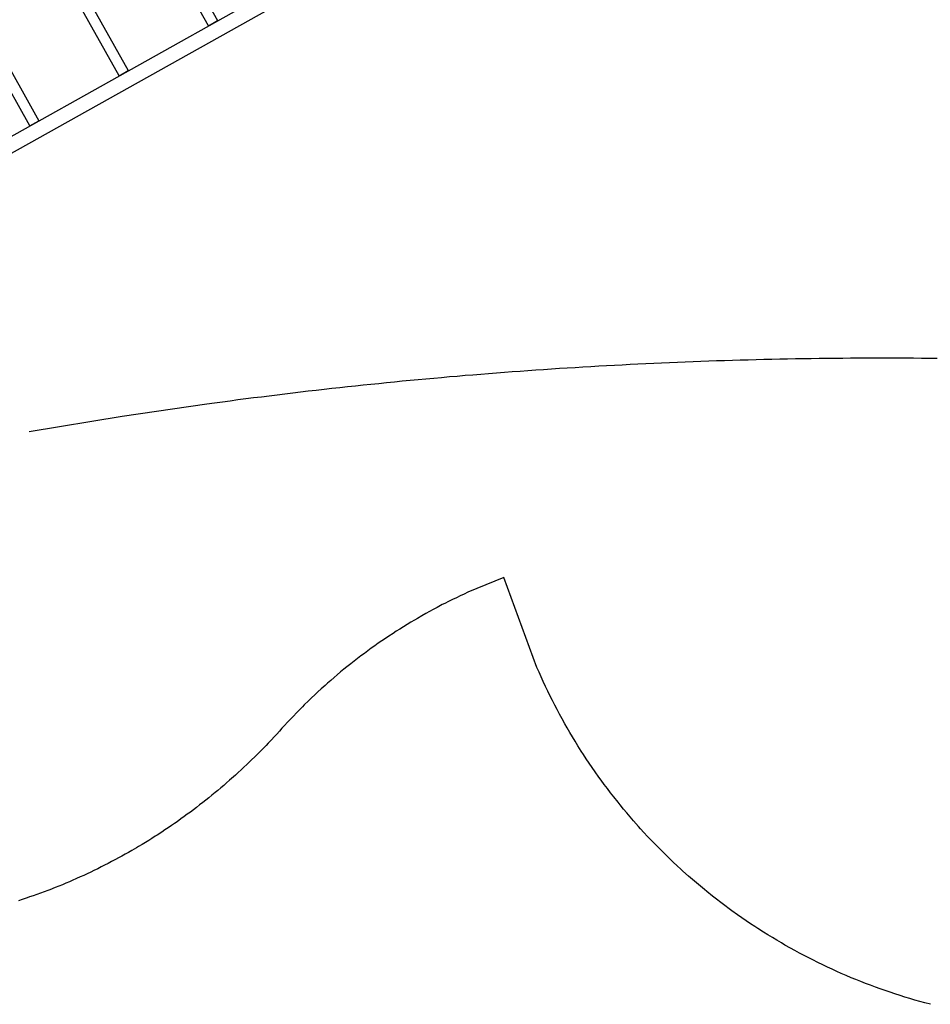
# Model space of a CAD drawing. Extents: x 4733 to 5210, y -5293 to -4725.
# Drawn here: x 4848 to 4964, y -5291 to -5166 of the extents above; entities that cross this region are included whole.
import ezdxf

# ---------------------------------------------------------------- set-up
doc = ezdxf.new("R2010")
doc.units = 0
doc.header["$MEASUREMENT"] = 0
for name, color, linetype in [('2D_PBCLOTH2', 4, 'CONTINUOUS'), ('2D_PBOVERHEAD', 40, 'CONTINUOUS'), ('PHASE-1', 6, 'CONTINUOUS')]:
    doc.layers.add(name, color=color, linetype=linetype)

# ---------------------------------------------------------------- blocks, each defined once
blk = doc.blocks.new('PBCMBO00')
at = {"layer": '2D_PBOVERHEAD', "extrusion": (-1.22461e-16, 0, -1)}
for p, q in [((1.65, 1.2, 78), (1.51, 1.1, 78)), ((1.51, 1.09, 78), (1.66, 1.19, 78)), ((1.83, 0.31, 78), (2, 0.33, 78)), ((1.85, 0.02, 78), (2.03, 0.02, 78)), ((1.86, 0.97, 78), (8.04, 0.97, 78)), ((1.86, 0.83, 78), (1.86, 0.97, 78)), ((8.04, -0.93, 78), (8.04, 0.97, 78)), ((31.92, 0.97, 78), (38.1, 0.97, 78)), ((31.92, 0.97, 78), (31.92, -0.93, 78)), ((38.11, 0.02, 78), (37.93, 0.02, 78)), ((38.1, 0.97, 78), (38.1, 0.83, 78)), ((38.3, 1.2, 78), (38.45, 1.1, 78)), ((38.3, 1.19, 78), (38.3, 1.2, 78)), ((38.45, 1.09, 78), (38.3, 1.19, 78)), ((38.45, 1.09, 78), (38.45, 1.1, 78)), ((1.51, -1.05, 78), (1.66, -1.16, 78)), ((1.51, -1.05, 78), (1.51, -1.06, 78)), ((1.65, -1.16, 78), (1.51, -1.06, 78)), ((1.66, -1.16, 78), (1.65, -1.16, 78)), ((1.86, -0.93, 78), (1.86, -0.79, 78)), ((8.04, -0.93, 78), (1.86, -0.93, 78)), ((38.1, -0.93, 78), (31.92, -0.93, 78)), ((38.13, -0.27, 78), (37.96, -0.29, 78)), ((38.1, -0.79, 78), (38.1, -0.93, 78)), ((38.45, -1.05, 78), (38.3, -1.16, 78)), ((38.3, -1.16, 78), (38.45, -1.06, 78)), ((11.03, -92.04, 78), (11.03, -3.92, 78)), ((11.03, -3.92, 78), (12.93, -3.92, 78)), ((12.93, -3.92, 78), (12.93, -92.04, 78)), ((27.03, -92.04, 78), (27.03, -3.92, 78)), ((27.03, -3.92, 78), (28.93, -3.92, 78)), ((28.93, -3.92, 78), (28.93, -92.04, 78)), ((12.95, -8.32, 78), (27.01, -8.32, 78)), ((12.95, -9.64, 78), (12.95, -8.32, 78)), ((27.01, -9.64, 78), (27.01, -8.32, 78)), ((27.01, -9.64, 78), (12.95, -9.64, 78)), ((12.95, -21.32, 78), (27.01, -21.32, 78)), ((12.95, -22.64, 78), (12.95, -21.32, 78)), ((27.01, -22.64, 78), (27.01, -21.32, 78)), ((27.01, -22.64, 78), (12.95, -22.64, 78)), ((12.95, -34.32, 78), (27.01, -34.32, 78)), ((12.95, -35.64, 78), (12.95, -34.32, 78)), ((27.01, -35.64, 78), (27.01, -34.32, 78)), ((27.01, -35.64, 78), (12.95, -35.64, 78)), ((12.95, -47.32, 78), (27.01, -47.32, 78)), ((12.95, -48.64, 78), (12.95, -47.32, 78)), ((27.01, -48.64, 78), (27.01, -47.32, 78)), ((27.01, -48.64, 78), (12.95, -48.64, 78)), ((12.95, -60.32, 78), (27.01, -60.32, 78)), ((12.95, -61.64, 78), (12.95, -60.32, 78)), ((27.01, -61.64, 78), (27.01, -60.32, 78)), ((27.01, -61.64, 78), (12.95, -61.64, 78)), ((12.95, -73.32, 78), (27.01, -73.32, 78)), ((12.95, -74.64, 78), (12.95, -73.32, 78)), ((27.01, -74.64, 78), (27.01, -73.32, 78)), ((27.01, -74.64, 78), (12.95, -74.64, 78)), ((12.95, -86.32, 78), (27.01, -86.32, 78)), ((12.95, -87.64, 78), (12.95, -86.32, 78)), ((27.01, -87.64, 78), (27.01, -86.32, 78)), ((27.01, -87.64, 78), (12.95, -87.64, 78)), ((11.03, -92.04, 78), (12.93, -92.04, 78)), ((27.03, -92.04, 78), (28.93, -92.04, 78)), ((1.65, -94.8, 78), (1.51, -94.9, 78)), ((1.51, -94.91, 78), (1.66, -94.81, 78)), ((38.3, -94.8, 78), (38.45, -94.9, 78)), ((38.45, -94.91, 78), (38.3, -94.81, 78)), ((1.83, -95.69, 78), (2, -95.67, 78)), ((1.85, -95.98, 78), (2.03, -95.98, 78)), ((1.86, -95.03, 78), (8.04, -95.03, 78)), ((1.86, -95.03, 78), (1.86, -95.14, 78)), ((8.04, -96.93, 78), (8.04, -95.03, 78)), ((31.92, -95.03, 78), (38.1, -95.03, 78)), ((31.92, -95.03, 78), (31.92, -96.93, 78)), ((38.11, -95.98, 78), (37.93, -95.98, 78)), ((38.1, -95.14, 78), (38.1, -95.03, 78)), ((1.51, -97.05, 78), (1.66, -97.16, 78)), ((1.65, -97.16, 78), (1.51, -97.06, 78)), ((1.86, -96.77, 78), (1.86, -96.93, 78)), ((8.04, -96.93, 78), (1.86, -96.93, 78)), ((38.1, -96.93, 78), (31.92, -96.93, 78)), ((38.13, -96.27, 78), (37.96, -96.29, 78)), ((38.1, -96.93, 78), (38.1, -96.77, 78)), ((38.45, -97.05, 78), (38.3, -97.16, 78)), ((38.3, -97.16, 78), (38.45, -97.06, 78))]:
    blk.add_line(p, q, dxfattribs=at)
at = {"layer": '2D_PBOVERHEAD', "extrusion": (-1.22461e-16, 0, -1), "elevation": -78, "flags": 128}
for points in [[(-1.51, 1.09), (-1.51, 1.09), (-1.51, 1.09), (-1.51, 1.09), (-1.51, 1.09), (-1.51, 1.09), (-1.51, 1.1), (-1.51, 1.1), (-1.51, 1.1)], [(-1.66, 1.19), (-1.66, 1.19), (-1.65, 1.19), (-1.65, 1.2), (-1.65, 1.2), (-1.65, 1.2), (-1.65, 1.2), (-1.65, 1.2), (-1.65, 1.2)], [(-38.13, 0.31), (-38.04, 0.32), (-37.96, 0.33)], [(-1.83, -0.27), (-1.91, -0.28), (-2, -0.29)], [(-38.3, -1.16), (-38.3, -1.16), (-38.3, -1.16), (-38.3, -1.16), (-38.3, -1.16), (-38.3, -1.16), (-38.3, -1.16), (-38.3, -1.16), (-38.3, -1.16)], [(-38.45, -1.05), (-38.45, -1.05), (-38.45, -1.06), (-38.45, -1.06), (-38.45, -1.06), (-38.45, -1.06), (-38.45, -1.06), (-38.45, -1.06), (-38.45, -1.06)], [(-38.13, -95.69), (-38.04, -95.68), (-37.96, -95.67)], [(-1.83, -96.27), (-1.91, -96.28), (-2, -96.29)]]:
    blk.add_lwpolyline(points, dxfattribs=at)
at = {"layer": '2D_PBOVERHEAD', "elevation": 78}
for points in [[(1.83, 0.31), (1.51, 1.09)], [(2, 0.33), (1.66, 1.19)], [(1.85, 0.02), (1.83, 0.31)], [(1.83, -0.27), (1.85, 0.02)], [(1.86, -0.79), (2.18, 0.13), (1.86, 0.83)], [(2.03, 0.02), (2, 0.33)], [(2, -0.29), (2.03, 0.02)], [(38.1, 0.83), (37.78, -0.09), (38.1, -0.79)], [(37.96, 0.33), (37.93, 0.02)], [(37.93, 0.02), (37.96, -0.29)], [(38.3, 1.19), (37.96, 0.33)], [(38.13, 0.31), (38.11, 0.02)], [(38.11, 0.02), (38.13, -0.27)], [(38.45, 1.09), (38.13, 0.31)], [(1.51, -1.05), (1.83, -0.27)], [(1.66, -1.16), (2, -0.29)], [(37.96, -0.29), (38.3, -1.16)], [(38.13, -0.27), (38.45, -1.05)], [(1.83, -95.69), (1.51, -94.91)], [(2, -95.67), (1.66, -94.81)], [(38.3, -94.81), (37.96, -95.67)], [(38.45, -94.91), (38.13, -95.69)], [(1.85, -95.98), (1.83, -95.69)], [(1.83, -96.27), (1.85, -95.98)], [(1.86, -96.77), (2.18, -95.85), (1.86, -95.14)], [(2.03, -95.98), (2, -95.67)], [(2, -96.29), (2.03, -95.98)], [(38.1, -95.14), (37.78, -96.06), (38.1, -96.77)], [(37.96, -95.67), (37.93, -95.98)], [(37.93, -95.98), (37.96, -96.29)], [(38.13, -95.69), (38.11, -95.98)], [(38.11, -95.98), (38.13, -96.27)], [(1.51, -97.05), (1.83, -96.27)], [(1.66, -97.16), (2, -96.29)], [(37.96, -96.29), (38.3, -97.16)], [(38.13, -96.27), (38.45, -97.05)]]:
    blk.add_lwpolyline(points, dxfattribs=at)
at = {"layer": '2D_PBOVERHEAD', "extrusion": (-1.22461e-16, 0, -1)}
for centre, radius, start, end in [((-8.04, -3.92, -78), 4.89, 90, 180), ((-31.92, -3.92, -78), 4.89, 0, 90), ((-8.04, -3.92, -78), 2.99, 90, 180), ((-31.92, -3.92, -78), 2.99, 0, 90), ((-8.04, -92.04, -78), 2.99, 180, 270), ((-8.04, -92.04, -78), 4.89, 180, 270), ((-31.92, -92.04, -78), 4.89, 270, 0), ((-31.92, -92.04, -78), 2.99, 270, 0), ((-0.27, -95.78, -78), 1.52, 144.9214, 145.0843), ((-0.39, -95.69, -78), 1.54, 144.9228, 145.0829), ((-39.57, -95.69, -78), 1.54, 34.9171, 35.0772), ((-39.69, -95.78, -78), 1.52, 34.9157, 35.0786), ((-0.27, -96.19, -78), 1.52, 214.9157, 215.0786), ((-0.39, -96.27, -78), 1.54, 214.9171, 215.0772), ((-39.57, -96.27, -78), 1.54, 324.9228, 325.0829), ((-39.69, -96.19, -78), 1.52, 324.9214, 325.0843)]:
    blk.add_arc(centre, radius, start, end, dxfattribs=at)
blk = doc.blocks.new('PBSAIL02')
at = {"layer": '2D_PBCLOTH2'}
blk.add_lwpolyline([(34.29, -122.46), (33.29, -122.45), (32.29, -122.44), (31.29, -122.43), (30.29, -122.43), (29.29, -122.42), (28.29, -122.42), (27.29, -122.42), (26.29, -122.42), (25.29, -122.42), (24.29, -122.43), (23.29, -122.43), (22.29, -122.44), (21.29, -122.45), (20.29, -122.46), (19.29, -122.47), (18.29, -122.48), (17.29, -122.5), (16.29, -122.51), (15.29, -122.53), (14.29, -122.55), (13.29, -122.57), (12.29, -122.6), (11.29, -122.62), (10.29, -122.65), (9.29, -122.67), (8.29, -122.7), (7.29, -122.73), (6.29, -122.77), (5.29, -122.8), (4.3, -122.84), (3.3, -122.87), (2.3, -122.91), (1.3, -122.95), (0.3, -122.99), (-0.7, -123.04), (-1.7, -123.08), (-2.7, -123.13), (-3.7, -123.18), (-4.7, -123.23), (-5.69, -123.28), (-6.69, -123.33), (-7.69, -123.38), (-8.69, -123.44), (-9.69, -123.5), (-10.69, -123.56), (-11.69, -123.62), (-12.68, -123.68), (-13.68, -123.74), (-14.68, -123.81), (-15.68, -123.88), (-16.67, -123.95), (-17.67, -124.02), (-18.67, -124.09), (-19.67, -124.16), (-20.66, -124.24), (-21.66, -124.31), (-22.66, -124.39), (-23.65, -124.47), (-24.65, -124.55), (-25.65, -124.63), (-26.64, -124.72), (-27.64, -124.8), (-28.64, -124.89), (-29.63, -124.98), (-30.63, -125.07), (-31.62, -125.16), (-32.62, -125.26), (-33.62, -125.35), (-34.61, -125.45), (-35.61, -125.55), (-36.6, -125.65), (-37.6, -125.75), (-38.59, -125.85), (-39.58, -125.96), (-40.58, -126.06), (-41.57, -126.17), (-42.57, -126.28), (-43.56, -126.39), (-44.55, -126.51), (-45.55, -126.62), (-46.54, -126.74), (-47.53, -126.85), (-48.53, -126.97), (-49.52, -127.09), (-50.51, -127.22), (-51.51, -127.34), (-52.5, -127.46), (-53.49, -127.59), (-54.48, -127.72), (-55.47, -127.85), (-56.46, -127.98), (-57.45, -128.11), (-58.45, -128.25), (-69.18, -129.81), (-69.18, -129.81), (-69.18, -129.81), (-69.18, -129.81), (-69.18, -129.81), (-69.18, -129.81), (-69.18, -129.81), (-69.18, -129.81), (-69.18, -129.81), (-69.18, -129.81), (-69.18, -129.81), (-69.18, -129.81), (-81.01, -131.75), (-81.01, -131.75), (-81.01, -131.75), (-81.01, -131.75), (-81.01, -131.75), (-81.01, -131.75), (-81.01, -131.75), (-81.01, -131.75), (-81.01, -131.75), (-81.01, -131.75), (-81.01, -131.75)], dxfattribs=at)

msp = doc.modelspace()

# ---------------------------------------------------------------- linework, layer by layer
at = {"layer": 'PHASE-1'}
msp.add_lwpolyline([(4963.94, -5290.87), (4963.22, -5290.68), (4962.58, -5290.51), (4961.95, -5290.33), (4961.31, -5290.14), (4960.68, -5289.95), (4960.09, -5289.77), (4959.42, -5289.55), (4958.8, -5289.34), (4958.17, -5289.13), (4957.55, -5288.91), (4956.93, -5288.69), (4956.31, -5288.46), (4955.69, -5288.22), (4955.08, -5287.98), (4954.46, -5287.74), (4953.85, -5287.49), (4953.24, -5287.23), (4952.6, -5286.95), (4952.03, -5286.7), (4951.43, -5286.43), (4950.83, -5286.15), (4950.24, -5285.87), (4949.64, -5285.58), (4948.97, -5285.24), (4948.46, -5284.98), (4947.88, -5284.68), (4947.29, -5284.37), (4946.71, -5284.06), (4946.14, -5283.74), (4945.44, -5283.35), (4944.99, -5283.08), (4944.42, -5282.75), (4943.85, -5282.41), (4943.29, -5282.06), (4942.73, -5281.71), (4942.02, -5281.26), (4941.62, -5281), (4941.07, -5280.64), (4940.52, -5280.27), (4939.98, -5279.89), (4939.44, -5279.51), (4938.72, -5279), (4938.36, -5278.74), (4937.83, -5278.35), (4937.31, -5277.95), (4936.78, -5277.55), (4936.26, -5277.14), (4935.54, -5276.57), (4935.23, -5276.32), (4934.72, -5275.9), (4934.22, -5275.47), (4933.72, -5275.04), (4933.22, -5274.61), (4932.49, -5273.96), (4932.23, -5273.73), (4931.75, -5273.28), (4931.27, -5272.83), (4930.79, -5272.37), (4930.31, -5271.92), (4929.84, -5271.45), (4929.59, -5271.2), (4928.92, -5270.51), (4928.46, -5270.04), (4928, -5269.56), (4927.55, -5269.07), (4927.11, -5268.59), (4926.84, -5268.29), (4926.23, -5267.6), (4925.8, -5267.1), (4925.37, -5266.59), (4924.95, -5266.09), (4924.53, -5265.58), (4924.26, -5265.23), (4923.71, -5264.54), (4923.3, -5264.02), (4922.9, -5263.5), (4922.51, -5262.97), (4922.12, -5262.44), (4921.83, -5262.04), (4921.35, -5261.36), (4920.97, -5260.82), (4920.6, -5260.27), (4920.23, -5259.73), (4919.87, -5259.17), (4919.59, -5258.73), (4919.16, -5258.06), (4918.82, -5257.5), (4918.48, -5256.93), (4918.14, -5256.36), (4917.81, -5255.79), (4917.52, -5255.3), (4917.15, -5254.64), (4916.84, -5254.07), (4916.52, -5253.48), (4916.22, -5252.9), (4915.92, -5252.31), (4915.64, -5251.76), (4915.33, -5251.13), (4915.05, -5250.53), (4914.77, -5249.93), (4914.5, -5249.33), (4914.23, -5248.73), (4913.95, -5248.13), (4909.78, -5236.73), (4905.21, -5238.58), (4904.71, -5238.81), (4904.22, -5239.05), (4903.73, -5239.28), (4903.24, -5239.52), (4902.75, -5239.76), (4902.26, -5240.01), (4901.95, -5240.16), (4901.28, -5240.51), (4900.8, -5240.77), (4900.32, -5241.03), (4899.84, -5241.29), (4899.37, -5241.56), (4898.78, -5241.9), (4898.42, -5242.11), (4897.95, -5242.39), (4897.49, -5242.67), (4897.02, -5242.96), (4896.56, -5243.25), (4896.1, -5243.54), (4895.69, -5243.8), (4895.18, -5244.14), (4894.73, -5244.44), (4894.27, -5244.75), (4893.82, -5245.06), (4893.38, -5245.38), (4892.93, -5245.69), (4892.71, -5245.85), (4892.05, -5246.34), (4891.61, -5246.67), (4891.18, -5247), (4890.75, -5247.33), (4890.32, -5247.67), (4889.84, -5248.05), (4889.46, -5248.36), (4889.04, -5248.7), (4888.62, -5249.05), (4888.21, -5249.41), (4887.79, -5249.77), (4887.38, -5250.13), (4887.07, -5250.4), (4886.57, -5250.85), (4886.16, -5251.22), (4885.76, -5251.59), (4885.36, -5251.97), (4884.97, -5252.35), (4884.43, -5252.88), (4884.19, -5253.12), (4883.81, -5253.51), (4883.43, -5253.9), (4883.05, -5254.29), (4882.67, -5254.69), (4882.3, -5255.08), (4881.92, -5255.48), (4881.59, -5255.85), (4881.26, -5256.21), (4880.93, -5256.58), (4880.59, -5256.94), (4880.26, -5257.3), (4879.85, -5257.73), (4879.58, -5258.02), (4879.23, -5258.37), (4878.89, -5258.72), (4878.54, -5259.07), (4878.19, -5259.42), (4877.69, -5259.9), (4877.48, -5260.1), (4877.13, -5260.44), (4876.77, -5260.78), (4876.41, -5261.12), (4876.04, -5261.45), (4875.68, -5261.78), (4875.45, -5261.99), (4874.94, -5262.44), (4874.57, -5262.76), (4874.2, -5263.09), (4873.82, -5263.41), (4873.45, -5263.72), (4873.13, -5263.99), (4872.69, -5264.35), (4872.3, -5264.66), (4871.92, -5264.97), (4871.53, -5265.28), (4871.14, -5265.58), (4870.73, -5265.89), (4870.36, -5266.18), (4869.96, -5266.47), (4869.57, -5266.76), (4869.17, -5267.06), (4868.77, -5267.34), (4868.27, -5267.7), (4867.96, -5267.91), (4867.56, -5268.19), (4867.15, -5268.47), (4866.74, -5268.74), (4866.33, -5269.01), (4865.73, -5269.41), (4865.5, -5269.55), (4865.08, -5269.81), (4864.67, -5270.08), (4864.25, -5270.33), (4863.83, -5270.59), (4863.4, -5270.84), (4863.12, -5271.01), (4862.55, -5271.34), (4862.12, -5271.59), (4861.69, -5271.83), (4861.26, -5272.07), (4860.83, -5272.3), (4860.45, -5272.51), (4859.96, -5272.77), (4859.52, -5272.99), (4859.08, -5273.22), (4858.64, -5273.44), (4858.2, -5273.66), (4857.72, -5273.89), (4857.31, -5274.09), (4856.87, -5274.3), (4856.42, -5274.51), (4855.97, -5274.71), (4855.52, -5274.91), (4854.94, -5275.17), (4854.62, -5275.31), (4854.16, -5275.5), (4853.71, -5275.69), (4853.25, -5275.87), (4852.8, -5276.06), (4852.11, -5276.33), (4851.88, -5276.41), (4851.41, -5276.59), (4850.95, -5276.76), (4850.49, -5276.93), (4850.02, -5277.09), (4849.56, -5277.25), (4849.23, -5277.37), (4848.62, -5277.57), (4848.15, -5277.72)], dxfattribs=at)

# ---------------------------------------------------------------- block references
msp.add_blockref('PBSAIL02', (4930.49, -5086.47, 171), dxfattribs=at)
at = {"layer": 'PHASE-1', "rotation": 299.2312351429209}
msp.add_blockref('PBCMBO00', (4890.17, -5125.72), dxfattribs=at)

doc.saveas('drawing.dxf')
